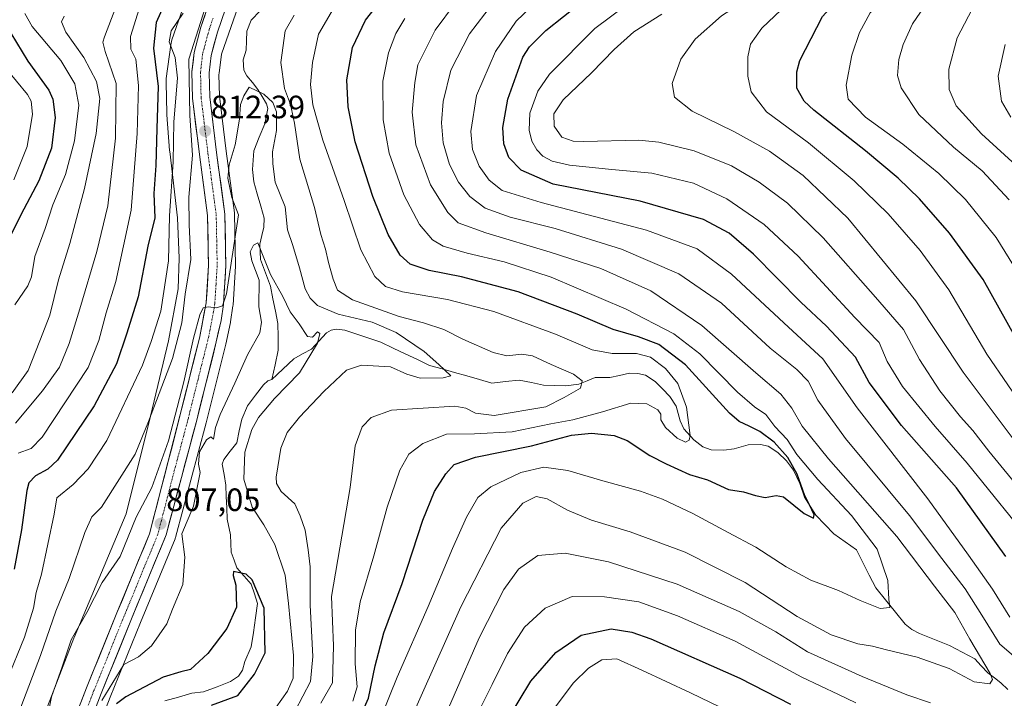
# Model space of a CAD drawing. Units: metres. Extents: x 623919 to 627357, y 4761941 to 4764317.
# Drawn here: x 624869 to 625174, y 4763874 to 4764084 of the extents above; entities that cross this region are included whole.
import ezdxf
from ezdxf.enums import TextEntityAlignment as Align

# ---------------------------------------------------------------- set-up
doc = ezdxf.new("R2010")
doc.units = ezdxf.units.M
doc.header["$MEASUREMENT"] = 0
doc.linetypes.add('TRAZO_Y_PUNTO', pattern=[1, 0.5, -0.25, 0, -0.25])
for name, color, linetype, lineweight in [('Arbolado forestal CxS', 92, 'Continuous', 0), ('Carretera de calzada única', 19, 'Continuous', 13), ('Carretera de calzada única Cxs', 19, 'Continuous', 13), ('Carretera de calzada única eje', 19, 'TRAZO_Y_PUNTO', 0), ('Carátula', 7, 'Continuous', 5), ('Corriente natural lineal', 142, 'Continuous', 13), ('Curva de nivel maestra', 36, 'Continuous', 30), ('Curva de nivel normal', 36, 'Continuous', 0), ('Núcleo urbano CxS', 19, 'Continuous', 0), ('Punto de cota en terreno', 7, 'Continuous', 0), ('Rótulo de punto de cota en terreno', 19, 'Continuous', 0)]:
    doc.layers.add(name, color=color, linetype=linetype, lineweight=lineweight)
doc.styles.add('Arial', font='txt', dxfattribs={"height": 0.2})

# ---------------------------------------------------------------- blocks, each defined once
blk = doc.blocks.new('*U150')
at = {"layer": 'Arbolado forestal CxS', "color": 92, "linetype": 'Continuous', "lineweight": 0}
blk.add_polyline3d([(624887.4769, 4763850.2747, 801.5025), (624896.9183, 4763874.6027, 798.6393), (624906.2963, 4763897.6833, 805.8837), (624917.0133, 4763923.6559, 805.1982), (624917.0591, 4763923.7741, 805.1501), (624917.1391, 4763924.0283, 805.051), (624926.6047, 4763959.5801, 804.9369), (624932.6803, 4763983.8619, 806.8089), (624932.7007, 4763983.9487, 806.8116), (624934.1607, 4763990.6187, 807.4252), (624934.1845, 4763990.7391, 807.4438), (624934.1969, 4763990.8157, 807.4567), (624934.9369, 4763995.7557, 807.3162), (624934.9643, 4763996.0135, 807.2844), (624935.7143, 4764008.0435, 807.1844), (624935.7199, 4764008.2583, 807.1594), (624935.4195, 4764024.2763, 808.8255), (624935.3931, 4764024.6221, 808.8555), (624932.8155, 4764043.6837, 808.829), (624930.7261, 4764060.7153, 811.56), (624930.5825, 4764067.4513, 812.0483), (624930.6403, 4764067.8931, 812.033), (624931.4085, 4764073.7545, 811.8101), (624937.2491, 4764090.6381, 811.5651)], dxfattribs=at)
blk = doc.blocks.new('*U165')
at = {"layer": 'Curva de nivel normal', "color": 36, "linetype": 'Continuous', "lineweight": 0}
for points in [[(624882.6, 4764085.5, 840), (624881.85, 4764083.77, 840), (624883.17, 4764080.57, 840), (624888.69, 4764072.68, 840), (624892.68, 4764065.25, 840), (624893.67, 4764059.99, 840), (624892.57, 4764049.21, 840), (624888.93, 4764032.13, 840), (624884.38, 4764015.09, 840), (624880.91, 4764003.84, 840), (624878.26, 4763992.88, 840), (624875.08, 4763984.93, 840), (624871.47, 4763975.72, 840), (624866.52, 4763968.86, 840)], [(624995.66, 4763857.43, 840), (625011.21, 4763892.93, 840), (625018.79, 4763907.89, 840), (625023.39, 4763914.18, 840), (625029.41, 4763918.45, 840), (625037.86, 4763919.21, 840), (625051.2, 4763916.47, 840), (625072.53, 4763909.54, 840), (625091.73, 4763901.1, 840), (625103.08, 4763894.76, 840), (625112.92, 4763888.64, 840), (625129.86, 4763881.01, 840), (625143.61, 4763875.27, 840), (625150.99, 4763872.86, 840)], [(625180.32, 4763884.24, 840), (625172.41, 4763891.01, 840), (625166.87, 4763899.98, 840), (625161.69, 4763908.11, 840), (625154.5, 4763917.52, 840), (625144.43, 4763930.79, 840), (625124.69, 4763954.72, 840), (625116.13, 4763966.58, 840), (625113.05, 4763972.42, 840), (625109.6, 4763976.07, 840), (625101.27, 4763982.72, 840), (625086.2, 4763996.58, 840), (625073.03, 4764005.73, 840), (625055.29, 4764013.32, 840), (625034.71, 4764019.74, 840), (625020.84, 4764023.2, 840), (625013.03, 4764026.05, 840), (625008.26, 4764029.62, 840), (625004.77, 4764034.12, 840), (625001.97, 4764039.54, 840), (625000.02, 4764046.23, 840), (624999.52, 4764052.44, 840), (625000.08, 4764059.11, 840), (625002.45, 4764068.77, 840), (625008.24, 4764080, 840), (625015.32, 4764089.33, 840)]]:
    blk.add_polyline3d(points, dxfattribs=at)
blk = doc.blocks.new('*U167')
at = {"layer": 'Curva de nivel normal', "color": 36, "linetype": 'Continuous', "lineweight": 0}
blk.add_polyline3d([(625181.47, 4763961.82, 870), (625168.42, 4763980.78, 870), (625156.64, 4764000.78, 870), (625147.8, 4764012.96, 870), (625137.84, 4764024.32, 870), (625127.37, 4764034.46, 870), (625113.16, 4764046.26, 870), (625100.18, 4764055.83, 870), (625095.44, 4764062.05, 870), (625094.44, 4764066.94, 870), (625094.37, 4764072.9, 870), (625095.27, 4764076.85, 870), (625098.74, 4764081.83, 870), (625110.62, 4764093.17, 870), (625128.48, 4764107.04, 870), (625137.21, 4764114.17, 870), (625143.08, 4764119.44, 870), (625153.64, 4764127.44, 870), (625160.73, 4764135.11, 870), (625170.78, 4764151.11, 870), (625176.66, 4764164.77, 870)], dxfattribs=at)
blk = doc.blocks.new('*U169')
at = {"layer": 'Curva de nivel normal', "color": 36, "linetype": 'Continuous', "lineweight": 0}
blk.add_polyline3d([(625183.93, 4763996.66, 880), (625171.28, 4764016.97, 880), (625161.85, 4764028.68, 880), (625153.54, 4764036.81, 880), (625142.39, 4764045.9, 880), (625130.81, 4764054.24, 880), (625125.44, 4764059.82, 880), (625124.84, 4764064.11, 880), (625126.62, 4764073.44, 880), (625129.02, 4764080.44, 880), (625132.34, 4764086.53, 880), (625139.24, 4764094.79, 880), (625153.08, 4764108.22, 880), (625161.75, 4764116.2, 880), (625171.23, 4764126.98, 880), (625181.05, 4764141.38, 880)], dxfattribs=at)
blk = doc.blocks.new('*U173')
at = {"layer": 'Curva de nivel normal', "color": 36, "linetype": 'Continuous', "lineweight": 0}
for points in [[(624898.68, 4764088.29, 835), (624895.13, 4764079.09, 835), (624894.62, 4764077.41, 835), (624895.36, 4764074.6, 835), (624898.73, 4764064.68, 835), (624898.6, 4764047.77, 835), (624896.14, 4764026.8, 835), (624892.78, 4764012.63, 835), (624887.48, 4763994.83, 835), (624884.16, 4763984.11, 835), (624881.22, 4763976.77, 835), (624875.91, 4763969.44, 835), (624867.53, 4763959.44, 835)], [(624989.4, 4763866.41, 835), (625005.53, 4763902.55, 835), (625018.04, 4763926.88, 835), (625024.75, 4763934.71, 835), (625028.8, 4763936.68, 835), (625032.24, 4763936.02, 835), (625038.59, 4763932.46, 835), (625046.01, 4763929.42, 835), (625057.94, 4763925.81, 835), (625074.96, 4763919.5, 835), (625093.62, 4763910.04, 835), (625109.72, 4763899.6, 835), (625120.21, 4763893.92, 835), (625128.43, 4763891.14, 835), (625132.98, 4763890.35, 835), (625137.36, 4763889.18, 835), (625146.9, 4763886.94, 835), (625156.74, 4763883.46, 835), (625164.54, 4763879.33, 835), (625169.32, 4763878.68, 835), (625170.19, 4763879.99, 835), (625169.42, 4763881.9, 835), (625163.21, 4763892.52, 835), (625158.54, 4763900.75, 835), (625152.25, 4763909, 835), (625140.6, 4763924.3, 835), (625119.34, 4763948.39, 835), (625111.19, 4763958.48, 835), (625108.05, 4763964.11, 835), (625104.62, 4763968.47, 835), (625096.88, 4763975.05, 835), (625080.11, 4763989.73, 835), (625064.4, 4764000.41, 835), (625048.91, 4764007.3, 835), (625033.19, 4764012.44, 835), (625013.26, 4764018.36, 835), (625004.68, 4764021.48, 835), (625001.44, 4764024.66, 835), (624996.08, 4764033.28, 835), (624991.56, 4764045.61, 835), (624990.48, 4764055.79, 835), (624991.22, 4764064.94, 835), (624992.24, 4764070.44, 835), (624997.55, 4764081.21, 835), (625003.88, 4764089.61, 835)]]:
    blk.add_polyline3d(points, dxfattribs=at)
blk = doc.blocks.new('*U174')
at = {"layer": 'Curva de nivel normal', "color": 36, "linetype": 'Continuous', "lineweight": 0}
blk.add_polyline3d([(625180.35, 4764127.87, 885), (625167.86, 4764111.5, 885), (625152.86, 4764094.12, 885), (625145.38, 4764083.11, 885), (625142.51, 4764076.76, 885), (625141.17, 4764072.07, 885), (625140.77, 4764067.1, 885), (625141.9, 4764063.27, 885), (625147.36, 4764055.04, 885), (625158.06, 4764044.98, 885), (625166.95, 4764037.55, 885), (625175.34, 4764028.59, 885)], dxfattribs=at)
blk = doc.blocks.new('*U177')
at = {"layer": 'Curva de nivel normal', "color": 36, "linetype": 'Continuous', "lineweight": 0}
blk.add_polyline3d([(625179.74, 4763937.67, 860), (625169.03, 4763950.72, 860), (625164.08, 4763957.14, 860), (625160.23, 4763961.4, 860), (625153.9, 4763969.41, 860), (625147.54, 4763979.11, 860), (625142.6, 4763988.41, 860), (625133.98, 4763998.42, 860), (625117.77, 4764016.8, 860), (625106.65, 4764027.58, 860), (625097.87, 4764034.14, 860), (625089.34, 4764039.16, 860), (625077.83, 4764043.79, 860), (625066.81, 4764046.43, 860), (625060.6, 4764047.12, 860), (625043.6, 4764046.65, 860), (625040.28, 4764046.78, 860), (625036.78, 4764048.07, 860), (625034.45, 4764051.48, 860), (625034.31, 4764055.26, 860), (625037.17, 4764059.6, 860), (625046.03, 4764067.96, 860), (625052.95, 4764075.17, 860), (625059.12, 4764080.62, 860), (625067.74, 4764086.14, 860)], dxfattribs=at)
blk = doc.blocks.new('*U183')
at = {"layer": 'Curva de nivel normal', "color": 36, "linetype": 'Continuous', "lineweight": 0}
blk.add_polyline3d([(625181, 4764036.03, 890), (625166.8, 4764049.03, 890), (625158.88, 4764057.75, 890), (625156.81, 4764062.77, 890), (625156.63, 4764069.11, 890), (625159.26, 4764078.77, 890), (625164.99, 4764089.82, 890), (625172.03, 4764099.95, 890), (625181.45, 4764114.15, 890)], dxfattribs=at)
blk = doc.blocks.new('*U187')
at = {"layer": 'Curva de nivel normal', "color": 36, "linetype": 'Continuous', "lineweight": 0}
for points in [[(624905.84, 4764087.75, 830), (624903.18, 4764079.18, 830), (624903.35, 4764075.24, 830), (624904.84, 4764072.19, 830), (624905.64, 4764064.06, 830), (624905.21, 4764049.2, 830), (624903.43, 4764025.43, 830), (624898.7, 4764003.37, 830), (624895.69, 4763993.66, 830), (624893.36, 4763985.05, 830), (624890.08, 4763976.65, 830), (624875.8, 4763955.11, 830), (624872.43, 4763951.55, 830), (624868.4, 4763950.14, 830)], [(624978.28, 4763862.03, 830), (624985.74, 4763880.72, 830), (624995.41, 4763902.63, 830), (625002.94, 4763920.59, 830), (625007.26, 4763930.32, 830), (625010.78, 4763936.43, 830), (625014.76, 4763939.77, 830), (625024.08, 4763944.15, 830), (625031.22, 4763945.76, 830), (625038.65, 4763944.78, 830), (625049.5, 4763941.53, 830), (625061.19, 4763938.38, 830), (625067.97, 4763935.91, 830), (625077.4, 4763931.49, 830), (625088.3, 4763925.55, 830), (625096.93, 4763921.04, 830), (625106.23, 4763914.92, 830), (625113.87, 4763910.78, 830), (625122.44, 4763907.66, 830), (625129.21, 4763904.46, 830), (625135.43, 4763902.07, 830), (625138.38, 4763902.39, 830), (625138.12, 4763904.94, 830), (625137.78, 4763910.68, 830), (625134.43, 4763920.46, 830), (625126.46, 4763930.89, 830), (625116.06, 4763942.02, 830), (625109.62, 4763949.72, 830), (625106.58, 4763954.4, 830), (625102.75, 4763958.44, 830), (625099.97, 4763962.11, 830), (625096.42, 4763964.49, 830), (625091.24, 4763969.08, 830), (625079.57, 4763980.92, 830), (625071.52, 4763987.13, 830), (625056.69, 4763994.79, 830), (625033.53, 4764004.68, 830), (625018.97, 4764009.43, 830), (625007.52, 4764012.07, 830), (625000.03, 4764014.25, 830), (624996.72, 4764016.21, 830), (624992.72, 4764020.94, 830), (624987.82, 4764030.17, 830), (624983.35, 4764043.04, 830), (624981.42, 4764053.44, 830), (624981.38, 4764065.41, 830), (624983.08, 4764074.1, 830), (624985.42, 4764080.11, 830), (624988.16, 4764084.77, 830)]]:
    blk.add_polyline3d(points, dxfattribs=at)
blk = doc.blocks.new('*U188')
at = {"layer": 'Curva de nivel normal', "color": 36, "linetype": 'Continuous', "lineweight": 0}
for points in [[(625032.86, 4763869, 855), (625040.41, 4763878.99, 855), (625045.08, 4763883.57, 855), (625049.18, 4763886.17, 855), (625053.81, 4763886.44, 855), (625061.57, 4763882.9, 855), (625076.66, 4763875.93, 855), (625085.87, 4763871.51, 855)], [(625183.87, 4763920.46, 855), (625162.35, 4763947.03, 855), (625152.38, 4763958.44, 855), (625142.29, 4763970.77, 855), (625137.57, 4763978.52, 855), (625135.03, 4763984.42, 855), (625127.58, 4763992.21, 855), (625110.03, 4764011.21, 855), (625099.44, 4764021.02, 855), (625087.92, 4764028.92, 855), (625077.58, 4764033.83, 855), (625064.63, 4764036.88, 855), (625052.24, 4764038, 855), (625039.19, 4764039.4, 855), (625033.78, 4764040.56, 855), (625030.94, 4764042.1, 855), (625029.07, 4764044.07, 855), (625027.54, 4764046.81, 855), (625026.69, 4764050.16, 855), (625026.88, 4764055.46, 855), (625029.36, 4764062.29, 855), (625032.97, 4764067.54, 855), (625047.05, 4764081.67, 855), (625056.75, 4764088.92, 855)], [(624864.5, 4764069.52, 855), (624871.29, 4764061.28, 855), (624872.45, 4764059.16, 855), (624872.88, 4764055.13, 855), (624871.19, 4764045.14, 855), (624867.07, 4764034.86, 855)]]:
    blk.add_polyline3d(points, dxfattribs=at)
blk = doc.blocks.new('*U189')
at = {"layer": 'Curva de nivel normal', "color": 36, "linetype": 'Continuous', "lineweight": 0}
for points in [[(624867.42, 4763996.11, 845), (624871.39, 4764002.02, 845), (624872.52, 4764004.77, 845), (624873.57, 4764011.02, 845), (624876.81, 4764019.77, 845), (624879.16, 4764027.11, 845), (624883.06, 4764036.44, 845), (624885.82, 4764046.89, 845), (624887.21, 4764057.9, 845), (624885.96, 4764064.56, 845), (624881.57, 4764071.74, 845), (624872.78, 4764082.26, 845), (624870.49, 4764086.37, 845)], [(625029.33, 4764090.37, 845), (625022.62, 4764084.01, 845), (625016.22, 4764074.61, 845), (625010.39, 4764060.98, 845), (625008.6, 4764049.77, 845), (625009.12, 4764044.18, 845), (625011.23, 4764039.07, 845), (625014.3, 4764034.67, 845), (625018.35, 4764031.53, 845), (625030.39, 4764027.75, 845), (625063.04, 4764019.25, 845), (625078.68, 4764013.42, 845), (625089.34, 4764005.55, 845), (625106.97, 4763989.18, 845), (625117.62, 4763979.39, 845), (625128.3, 4763964.18, 845), (625150.13, 4763936.02, 845), (625162.71, 4763918.54, 845), (625170.2, 4763908.04, 845), (625175.52, 4763899.32, 845)], [(625127.84, 4763872.84, 845), (625122.45, 4763875.38, 845), (625111.16, 4763880.75, 845), (625090.45, 4763891.96, 845), (625072.61, 4763899.76, 845), (625060.69, 4763904.06, 845), (625049.97, 4763905.68, 845), (625039.99, 4763905.77, 845), (625031.6, 4763902.14, 845), (625025.24, 4763896.22, 845), (625019.98, 4763888.14, 845), (625015.2, 4763878.45, 845), (625008.71, 4763865.51, 845)]]:
    blk.add_polyline3d(points, dxfattribs=at)
blk = doc.blocks.new('*U190')
at = {"layer": 'Curva de nivel normal', "color": 36, "linetype": 'Continuous', "lineweight": 0}
blk.add_polyline3d([(625175.81, 4764054.25, 895), (625173.02, 4764059.14, 895), (625171.89, 4764066.94, 895), (625174.15, 4764076.77, 895)], dxfattribs=at)
blk = doc.blocks.new('*U194')
at = {"layer": 'Curva de nivel normal', "color": 36, "linetype": 'Continuous', "lineweight": 0}
blk.add_polyline3d([(625179.37, 4763950.82, 865), (625161.07, 4763975.28, 865), (625146.39, 4763997.32, 865), (625125.33, 4764022.91, 865), (625111.49, 4764036.14, 865), (625101.1, 4764043.72, 865), (625090.1, 4764049.79, 865), (625077.19, 4764056.07, 865), (625071.68, 4764060.37, 865), (625070.94, 4764064.63, 865), (625073.66, 4764072.24, 865), (625078.08, 4764078.42, 865), (625086.22, 4764085.66, 865), (625094.1, 4764090.82, 865), (625102.61, 4764097.41, 865), (625116.4, 4764106.9, 865), (625128.47, 4764116.21, 865), (625138.23, 4764124.47, 865), (625148.11, 4764132.21, 865), (625155.5, 4764140.27, 865), (625165.09, 4764155.66, 865), (625171.61, 4764172.58, 865), (625174.23, 4764188.36, 865)], dxfattribs=at)
blk = doc.blocks.new('*U198')
at = {"layer": 'Curva de nivel maestra', "color": 36, "linetype": 'Continuous', "lineweight": 30}
for points in [[(625019.94, 4763867.53, 850), (625027.17, 4763879.49, 850), (625034.96, 4763888.38, 850), (625042.78, 4763893.8, 850), (625052.09, 4763895.73, 850), (625058.52, 4763894.75, 850), (625064.33, 4763892.59, 850), (625091.94, 4763880.44, 850), (625107.62, 4763872.44, 850)], [(625174.32, 4763918.16, 850), (625159.08, 4763939.42, 850), (625141.96, 4763958.7, 850), (625131.98, 4763972.03, 850), (625127.77, 4763979.84, 850), (625118.75, 4763989.45, 850), (625110.82, 4763996.94, 850), (625096.16, 4764011.77, 850), (625088.62, 4764018.32, 850), (625080.67, 4764022.49, 850), (625061.04, 4764028.19, 850), (625034.15, 4764033.51, 850), (625024.15, 4764037.85, 850), (625020.36, 4764041.68, 850), (625018.78, 4764045.94, 850), (625018.49, 4764051.02, 850), (625020.08, 4764059.77, 850), (625024.75, 4764072.77, 850), (625026.73, 4764075.97, 850), (625031.88, 4764081.11, 850), (625042.78, 4764089.77, 850)], [(624866.14, 4764080.28, 850), (624871.41, 4764071.58, 850), (624877.94, 4764062.63, 850), (624879.11, 4764059.81, 850), (624879.89, 4764054.14, 850), (624878.73, 4764044.57, 850), (624874.78, 4764034.52, 850), (624869.25, 4764023.97, 850), (624863.48, 4764012.26, 850)]]:
    blk.add_polyline3d(points, dxfattribs=at)
blk = doc.blocks.new('*U199')
at = {"layer": 'Curva de nivel maestra', "color": 36, "linetype": 'Continuous', "lineweight": 30}
for points in [[(624913.39, 4764088.62, 825), (624911.17, 4764083.5, 825), (624910.36, 4764075.61, 825), (624911.79, 4764063.73, 825), (624911.33, 4764050.71, 825), (624911.02, 4764039.24, 825), (624910.41, 4764030.53, 825), (624910.72, 4764023.01, 825), (624908.6, 4764014.27, 825), (624905.52, 4763998.61, 825), (624902.01, 4763987.27, 825), (624898.91, 4763977.87, 825), (624891.99, 4763964.77, 825), (624880.54, 4763947.95, 825), (624877.59, 4763945.16, 825), (624873.74, 4763943.15, 825), (624871.69, 4763940.91, 825), (624871.04, 4763938.62, 825), (624869.4, 4763926.44, 825), (624867.19, 4763914.24, 825)], [(624972.28, 4763863.87, 825), (624976.86, 4763874.22, 825), (624978.94, 4763884.3, 825), (624981.7, 4763894.5, 825), (624987.34, 4763909.82, 825), (624993.78, 4763929.38, 825), (624997.36, 4763938.32, 825), (625000.82, 4763943.77, 825), (625003.44, 4763946.6, 825), (625010.09, 4763948.96, 825), (625027.42, 4763952.46, 825), (625039.75, 4763955.7, 825), (625045.94, 4763956.35, 825), (625052.95, 4763955.66, 825), (625057.04, 4763954.07, 825), (625064.04, 4763949.4, 825), (625069.15, 4763946.89, 825), (625076.31, 4763943.49, 825), (625081.91, 4763941.91, 825), (625088.46, 4763938.88, 825), (625093.08, 4763938.14, 825), (625096.75, 4763937.06, 825), (625099.76, 4763936.4, 825), (625103.22, 4763937.04, 825), (625105.4, 4763936.63, 825), (625111.83, 4763931.43, 825), (625114.73, 4763929.99, 825), (625114.99, 4763931.06, 825), (625113.54, 4763934.19, 825), (625112.03, 4763936.97, 825), (625109.67, 4763943.66, 825), (625106.84, 4763948.78, 825), (625102.54, 4763953.57, 825), (625098.13, 4763956.87, 825), (625094.86, 4763958.49, 825), (625091.72, 4763959.96, 825), (625088.77, 4763962.58, 825), (625075.1, 4763977.56, 825), (625066.81, 4763983.84, 825), (625060.53, 4763986.15, 825), (625052.74, 4763988.47, 825), (625041.54, 4763993.19, 825), (625023.27, 4764000.1, 825), (625005.74, 4764004.79, 825), (624995.67, 4764006.73, 825), (624989.78, 4764008.66, 825), (624986.76, 4764011.44, 825), (624983.02, 4764017.92, 825), (624978.24, 4764029.6, 825), (624972.73, 4764046.59, 825), (624970.57, 4764057.46, 825), (624970.22, 4764065.8, 825), (624971.93, 4764075.76, 825), (624975.94, 4764084.23, 825), (624983.03, 4764093.3, 825)]]:
    blk.add_polyline3d(points, dxfattribs=at)
blk = doc.blocks.new('*U205')
at = {"layer": 'Curva de nivel maestra', "color": 36, "linetype": 'Continuous', "lineweight": 30}
blk.add_polyline3d([(625179.65, 4763981.75, 875), (625167.31, 4764003.97, 875), (625156.87, 4764018.3, 875), (625147.56, 4764028.92, 875), (625140.98, 4764035.34, 875), (625130.87, 4764043.79, 875), (625114.83, 4764056.44, 875), (625111.8, 4764059.23, 875), (625109.57, 4764063.16, 875), (625109.55, 4764068.25, 875), (625110.49, 4764071.82, 875), (625117.56, 4764085.45, 875), (625127.49, 4764096.44, 875), (625140.87, 4764108.07, 875), (625160.02, 4764124.26, 875), (625169.41, 4764135.03, 875), (625176.79, 4764147.44, 875)], dxfattribs=at)
blk = doc.blocks.new('5PATER')
at = {"layer": 'Carátula', "linetype": 'Continuous', "lineweight": 5}
h = blk.add_hatch(color=250, dxfattribs=at)
edge = h.paths.add_edge_path()
edge.add_ellipse((0, 0.01), major_axis=(-1.33, -1.34), ratio=0.999422, start_angle=0, end_angle=360)

msp = doc.modelspace()

# ---------------------------------------------------------------- linework, layer by layer
at = {"layer": 'Arbolado forestal CxS', "color": 92, "linetype": 'Continuous', "lineweight": 0}
for points in [[(624922.77, 4764097.72, 818.8), (624916.02, 4764078.22, 818.54), (624916.01, 4764078.17, 818.56), (624915.85, 4764077.67, 818.8), (624915.74, 4764077.16, 819.01), (624915.65, 4764076.65, 819.18), (624915.65, 4764076.64, 819.19), (624914.28, 4764066.21, 820.82), (624914.23, 4764065.7, 820.8), (624914.22, 4764064.97, 820.72), (624914.46, 4764055.31, 819.47), (624914.47, 4764054.99, 819.47), (624914.48, 4764054.9, 819.47), (624915.32, 4764043.88, 819.06), (624915.35, 4764043.56, 819.03), (624917.74, 4764023.04, 815.85), (624918.29, 4764010.51, 815.68), (624917.95, 4764001.1, 814.23), (624914.99, 4763984.96, 814.66), (624909.39, 4763961.58, 812.65), (624901.81, 4763931.36, 809.52), (624885.74, 4763893.04, 808.09), (624885.73, 4763893.01, 808.09), (624885.65, 4763892.82, 808.09), (624875.96, 4763867.67, 808.73)], [(624922.77, 4764097.72, 818.8), (624916.02, 4764078.22, 818.54), (624916.01, 4764078.17, 818.56), (624915.85, 4764077.67, 818.8), (624915.74, 4764077.16, 819.01), (624915.65, 4764076.65, 819.18), (624915.65, 4764076.64, 819.19), (624914.28, 4764066.21, 820.82), (624914.23, 4764065.7, 820.8), (624914.22, 4764064.97, 820.72), (624914.46, 4764055.31, 819.47), (624914.47, 4764054.99, 819.47), (624914.48, 4764054.9, 819.47), (624915.32, 4764043.88, 819.06), (624915.35, 4764043.56, 819.03), (624917.74, 4764023.04, 815.85), (624918.29, 4764010.51, 815.68), (624917.95, 4764001.1, 814.23), (624914.99, 4763984.96, 814.66), (624909.39, 4763961.58, 812.65), (624901.81, 4763931.36, 809.52), (624885.74, 4763893.04, 808.09), (624885.73, 4763893.01, 808.09), (624885.65, 4763892.82, 808.09), (624875.96, 4763867.67, 808.73)], [(624887.48, 4763850.27, 801.5), (624896.92, 4763874.6, 798.64), (624906.3, 4763897.68, 805.88), (624917.01, 4763923.66, 805.2), (624917.06, 4763923.77, 805.15), (624917.14, 4763924.03, 805.05), (624926.6, 4763959.58, 804.94), (624932.68, 4763983.86, 806.81), (624932.7, 4763983.95, 806.81), (624934.16, 4763990.62, 807.43), (624934.18, 4763990.74, 807.44), (624934.2, 4763990.82, 807.46), (624934.94, 4763995.76, 807.32), (624934.96, 4763996.01, 807.28), (624935.71, 4764008.04, 807.18), (624935.72, 4764008.26, 807.16), (624935.42, 4764024.28, 808.83), (624935.39, 4764024.62, 808.86), (624932.82, 4764043.68, 808.83), (624930.73, 4764060.72, 811.56), (624930.58, 4764067.45, 812.05), (624930.64, 4764067.89, 812.03), (624931.41, 4764073.75, 811.81), (624937.25, 4764090.64, 811.57)]]:
    msp.add_polyline3d(points, dxfattribs=at)
at = {"layer": 'Carretera de calzada única', "color": 19, "linetype": 'Continuous', "lineweight": 13}
for points in [[(624927.61, 4764089.73), (624924.99, 4764082.1), (624922.89, 4764074.3), (624922.22, 4764068.24), (624922.39, 4764060.12), (624924.54, 4764042.62), (624927.08, 4764023.81), (624927.37, 4764008.35), (624926.65, 4763996.76), (624924.56, 4763985.81), (624918.52, 4763961.67), (624909.07, 4763925.15), (624898.99, 4763900.66), (624889.59, 4763877.51), (624880.15, 4763853.19)], [(624884.68, 4763851.36), (624894.13, 4763875.71), (624903.52, 4763898.82), (624914.24, 4763924.8), (624923.7, 4763960.33), (624929.77, 4763984.59), (624931.23, 4763991.26), (624931.97, 4763996.2), (624932.72, 4764008.23), (624932.42, 4764024.22), (624929.84, 4764043.3), (624927.73, 4764060.5), (624927.57, 4764068), (624928.16, 4764073.3), (624930.11, 4764080.53), (624932.58, 4764087.73)]]:
    msp.add_lwpolyline(points, dxfattribs=at)
at = {"layer": 'Carretera de calzada única Cxs', "color": 19, "linetype": 'Continuous', "lineweight": 13}
for points in [[(624932.58, 4764087.73, 813.89), (624931.35, 4764084.13, 814.02), (624930.11, 4764080.53, 813.77), (624929.14, 4764076.92, 813.55), (624928.16, 4764073.3, 813.43), (624927.87, 4764070.65, 813.35), (624927.57, 4764068, 813.25), (624927.65, 4764064.25, 813.09), (624927.73, 4764060.5, 812.91), (624928.26, 4764056.2, 812.7), (624928.79, 4764051.9, 812.41), (624929.31, 4764047.6, 811.97), (624929.84, 4764043.3, 811.57), (624930.49, 4764038.53, 811.1), (624931.13, 4764033.76, 811.38), (624931.78, 4764028.99, 811.05), (624932.42, 4764024.22, 810.79), (624932.5, 4764020.22, 810.65), (624932.57, 4764016.23, 810.32), (624932.65, 4764012.23, 809.99), (624932.72, 4764008.23, 809.94), (624932.47, 4764004.22, 809.86), (624932.22, 4764000.21, 809.78), (624931.97, 4763996.2, 809.77), (624931.23, 4763991.26, 809.85), (624930.5, 4763987.93, 809.72), (624929.77, 4763984.59, 809.49), (624928.76, 4763980.55, 809.24), (624927.75, 4763976.5, 809.02), (624926.74, 4763972.46, 808.86), (624925.72, 4763968.42, 808.76), (624924.71, 4763964.37, 808.25), (624923.7, 4763960.33, 807.77), (624922.52, 4763955.89, 807.35), (624921.34, 4763951.45, 807.3), (624920.15, 4763947.01, 807.01), (624918.97, 4763942.57, 807.2), (624917.79, 4763938.12, 807.3), (624916.61, 4763933.68, 807.35), (624915.42, 4763929.24, 807.12), (624914.24, 4763924.8, 806.42), (624912.45, 4763920.47, 806.65), (624910.67, 4763916.14, 806.69), (624908.88, 4763911.81, 806.6), (624907.09, 4763907.48, 806.49), (624905.31, 4763903.15, 806.36), (624903.52, 4763898.82, 806.21), (624901.64, 4763894.2, 806.12), (624899.76, 4763889.58, 805.94), (624897.89, 4763884.95, 805.71), (624896.01, 4763880.33, 805.42), (624894.13, 4763875.71, 804.01), (624892.56, 4763871.65, 803.99)], [(624888.02, 4763873.46, 805.43), (624889.59, 4763877.51, 805.89), (624891.47, 4763882.14, 805.94), (624893.35, 4763886.77, 806.08), (624895.23, 4763891.4, 806.36), (624897.11, 4763896.03, 806.18), (624898.99, 4763900.66, 806.49), (624900.67, 4763904.74, 806.56), (624902.35, 4763908.82, 806.49), (624904.03, 4763912.91, 806.79), (624905.71, 4763916.99, 807), (624907.39, 4763921.07, 806.85), (624909.07, 4763925.15, 807.16), (624910.25, 4763929.72, 807.64), (624911.43, 4763934.28, 808.11), (624912.61, 4763938.85, 808.88), (624913.8, 4763943.41, 808.8), (624914.98, 4763947.98, 808.87), (624916.16, 4763952.54, 808.89), (624917.34, 4763957.11, 808.84), (624918.52, 4763961.67, 808.83), (624919.73, 4763966.5, 809.33), (624920.94, 4763971.33, 809.95), (624922.14, 4763976.15, 810.62), (624923.35, 4763980.98, 810.72), (624924.56, 4763985.81, 810.4), (624925.26, 4763989.46, 810.25), (624925.95, 4763993.11, 810.07), (624926.65, 4763996.76, 809.96), (624926.89, 4764000.62, 810.27), (624927.13, 4764004.49, 810.57), (624927.37, 4764008.35, 810.58), (624927.3, 4764012.22, 811.08), (624927.23, 4764016.08, 811.35), (624927.15, 4764019.95, 811.45), (624927.08, 4764023.81, 811.47), (624926.45, 4764028.51, 811.3), (624925.81, 4764033.22, 811.91), (624925.18, 4764037.92, 812.4), (624924.54, 4764042.62, 812.87), (624924, 4764047, 812.96), (624923.47, 4764051.37, 813.15), (624922.93, 4764055.75, 813.72), (624922.39, 4764060.12, 814.48), (624922.31, 4764064.18, 814.84), (624922.22, 4764068.24, 815.05), (624922.56, 4764071.27, 815.19), (624922.89, 4764074.3, 815.21), (624923.94, 4764078.2, 814.68), (624924.99, 4764082.1, 814.9), (624926.3, 4764085.92, 814.7)]]:
    msp.add_polyline3d(points, dxfattribs=at)
at = {"layer": 'Carretera de calzada única eje', "color": 19, "linetype": 'TRAZO_Y_PUNTO', "lineweight": 0}
msp.add_lwpolyline([(624928.78, 4764084.91), (624927.55, 4764081.31), (624926.57, 4764077.7), (624925.52, 4764073.8), (624925.19, 4764070.77), (624924.89, 4764068.12), (624924.98, 4764064.06), (624925.06, 4764060.31), (624926.13, 4764051.56), (624927.19, 4764042.96), (624928.46, 4764033.55), (624929.75, 4764024.01), (624929.9, 4764016.02), (624930.04, 4764008.29), (624929.68, 4764002.49), (624929.31, 4763996.48), (624928.94, 4763994.01), (624927.89, 4763988.53), (624927.16, 4763985.2), (624924.13, 4763973.07), (624921.11, 4763961), (624916.38, 4763943.23), (624911.65, 4763924.97), (624906.29, 4763911.98), (624901.25, 4763899.74), (624896.56, 4763888.18), (624891.86, 4763876.61), (624887.14, 4763864.45)], dxfattribs=at)
at = {"layer": 'Corriente natural lineal', "color": 142, "linetype": 'Continuous', "lineweight": 13}
for points in [[(624943.33, 4764087.18, 811.87), (624940.58, 4764084.23, 811.56), (624939.24, 4764080.83, 811.36), (624939.12, 4764077.91, 811.3), (624939, 4764075, 811.45), (624938.07, 4764071.95, 811.47), (624938.33, 4764068.8, 811.55), (624939.27, 4764067.06, 811.71), (624940.96, 4764064.94, 811.8), (624942.64, 4764062.81, 811.72), (624943.97, 4764060.59, 810.88), (624945.3, 4764058.37, 809.85), (624945.73, 4764056.95, 809.21), (624944.78, 4764052.13, 807.63), (624943.09, 4764047.98, 807.61), (624941.39, 4764043.83, 807.58), (624941.19, 4764040.93, 807.13), (624940.99, 4764038.03, 806.6), (624941.36, 4764034.18, 805.86), (624942.45, 4764030.43, 805.91), (624943.55, 4764026.68, 805.9), (624944.64, 4764022.93, 805.88), (624944.53, 4764020.15, 806.03), (624943.91, 4764017.52, 805.87), (624943.28, 4764014.9, 805.31), (624943.42, 4764010.18, 805.12), (624944.99, 4764006, 805.06), (624946.56, 4764001.83, 804.52), (624947.33, 4763997.97, 804.13), (624948.1, 4763994.12, 803.85), (624948.88, 4763990.26, 803.85), (624948.91, 4763986.16, 803.55), (624948.95, 4763982.06, 803.07), (624947.97, 4763977.53, 802.62), (624947, 4763973, 802.56)], [(625174.9, 4763876.98, 835.69), (625172.79, 4763878.96, 835.43), (625170.76, 4763880.55, 835.31), (625168.72, 4763882.13, 834.92), (625166.69, 4763884.29, 834.31), (625164.67, 4763886.45, 834.24), (625160.76, 4763888.53, 833.34), (625156.85, 4763890.61, 833.61), (625152.23, 4763892.43, 833.29), (625147.62, 4763894.25, 832.18), (625145.22, 4763895.51, 831.63), (625143.17, 4763897.15, 831.07), (625140.12, 4763900.93, 830.48), (625137.06, 4763904.7, 829.71), (625134.01, 4763908.48, 829.16), (625132.03, 4763912.38, 828.74), (625130.05, 4763916.27, 828.31), (625128.07, 4763920.17, 828.07), (625124.57, 4763922.66, 827.6), (625121.07, 4763925.16, 827.03), (625118.25, 4763928.07, 825.92), (625115.44, 4763930.98, 825.24), (625113.69, 4763933.75, 825.07), (625111.93, 4763936.52, 825.05), (625110.46, 4763940.79, 825.34), (625108.51, 4763944.85, 824.84), (625106.33, 4763947.76, 823.33), (625103.7, 4763950.36, 823.6), (625100.73, 4763952.31, 822.43), (625098.32, 4763952.84, 821.98), (625094.51, 4763952.7, 821.8), (625090.13, 4763951.45, 821.94), (625086.93, 4763951.04, 821.73), (625083.07, 4763951.2, 821.3), (625080.47, 4763952.06, 820.96), (625077.63, 4763954.26, 820.52), (625074.63, 4763957.71, 819.64), (625073.45, 4763960.15, 819.24), (625072.21, 4763964.7, 819.13), (625070.26, 4763967.71, 819.07), (625067.98, 4763970.04, 818.55), (625065.7, 4763972.37, 817.85), (625062.72, 4763974.33, 817.43), (625060.3, 4763974.87, 817.03), (625057.76, 4763974.9, 816.48), (625054.69, 4763974.25, 815.91), (625051.63, 4763973.61, 815.5), (625047.08, 4763973.61, 815.91), (625044.59, 4763972.58, 815.6), (625042.09, 4763971.55, 815.25), (625037.99, 4763971.02, 814.79), (625034.55, 4763971.13, 814.15), (625031.12, 4763971.24, 813.41), (625027.37, 4763972, 812.98), (625023.62, 4763972.76, 812.59), (625019.38, 4763972.31, 812.29), (625015.14, 4763971.87, 811.89), (625011.28, 4763972.96, 811.32), (625007.41, 4763974.06, 811.29), (625003.54, 4763975.15, 810.77), (624999.68, 4763976.25, 810.14), (624995.81, 4763977.34, 809.26), (624992.05, 4763979.13, 808.25), (624988.29, 4763980.91, 808.79), (624984.52, 4763982.69, 808.22), (624980.76, 4763984.48, 807.82), (624977.03, 4763985.72, 809.17), (624973.3, 4763986.97, 809.02), (624969.56, 4763988.21, 807.76), (624967, 4763988.56, 806.39), (624965.3, 4763988.23, 805.82), (624963.86, 4763987.42, 805.52), (624961.54, 4763984.88, 804.98), (624959.23, 4763982.35, 804.79), (624956.51, 4763980.87, 804.36), (624953.79, 4763979.38, 803.62), (624950.4, 4763976.19, 803.13), (624947, 4763973, 802.56)], [(624947, 4763973, 802.56), (624945.76, 4763972.54, 802.58), (624944.39, 4763971.36, 802.97), (624941.92, 4763968.08, 803.55), (624939.46, 4763964.8, 803.92), (624937.65, 4763960.71, 803.45), (624936.87, 4763957.04, 803.28), (624936.1, 4763953.37, 803.78), (624934.08, 4763950.79, 802.91), (624932.06, 4763948.22, 801.51), (624931.62, 4763946.77, 801.17), (624932.17, 4763943.53, 801.08), (624932.72, 4763940.28, 801.46), (624932.86, 4763936.77, 801.47), (624933.01, 4763933.25, 801.24), (624933.16, 4763929.73, 800.8), (624934.12, 4763924.85, 800.45), (624934.26, 4763922.15, 800.27), (624934.41, 4763919.45, 800.15), (624935.28, 4763917.02, 800.07), (624936.16, 4763914.58, 799.91), (624938.36, 4763912.05, 799.87), (624940.56, 4763909.52, 799.73), (624941.56, 4763906.58, 799.52), (624942.56, 4763903.63, 799.62), (624941.9, 4763899.14, 799.47), (624941.25, 4763894.65, 799.19), (624940.59, 4763890.16, 799.01), (624938.56, 4763885.6, 799.04), (624937.87, 4763882.93, 799.04), (624936.66, 4763881.09, 798.98), (624934.19, 4763879.37, 798.86), (624930, 4763877.79, 798.77), (624925.81, 4763876.22, 798.74), (624922.24, 4763875.77, 798.95), (624918.03, 4763874.58, 799), (624913.82, 4763873.39, 798.35)]]:
    msp.add_polyline3d(points, dxfattribs=at)
at = {"layer": 'Curva de nivel maestra', "color": 36, "linetype": 'Continuous', "lineweight": 30}
msp.add_polyline3d([(624928.26, 4763872.07, 800), (624936.42, 4763875.12, 800), (624941.6, 4763881.65, 800), (624944.9, 4763888.26, 800), (624944.59, 4763902.11, 800), (624940.89, 4763910.95, 800), (624939.04, 4763912.7, 800), (624935.13, 4763913.47, 800), (624934.96, 4763912.23, 800), (624935.8, 4763909.31, 800), (624936, 4763902.48, 800), (624933.04, 4763895.88, 800), (624927.18, 4763888.12, 800), (624921.76, 4763883.19, 800), (624918.76, 4763882.46, 800), (624913.28, 4763880.72, 800), (624901.78, 4763874.68, 800), (624898.84, 4763872.5, 800)], dxfattribs=at)
at = {"layer": 'Curva de nivel normal', "color": 36, "linetype": 'Continuous', "lineweight": 0}
for points in [[(624919.46, 4764086.42, 820), (624915.82, 4764080.98, 820), (624915.21, 4764077.51, 820), (624917.04, 4764072.71, 820), (624917.79, 4764066.28, 820), (624916.6, 4764052.74, 820), (624916.39, 4764040.4, 820), (624915.28, 4764023.63, 820), (624914.94, 4764009.68, 820), (624912.62, 4763994.18, 820), (624909.56, 4763984.77, 820), (624906.96, 4763977.44, 820), (624895.88, 4763954.07, 820), (624890.13, 4763945.26, 820), (624885.39, 4763940.44, 820), (624880.38, 4763936.27, 820), (624879.59, 4763931.28, 820), (624875.61, 4763912.63, 820), (624874, 4763907.03, 820), (624873.12, 4763902.14, 820), (624870.34, 4763893.18, 820), (624864.92, 4763879.78, 820)], [(624869.19, 4763871.45, 815), (624875.33, 4763887.45, 815), (624880.09, 4763901.24, 815), (624884.23, 4763911.28, 815), (624889.01, 4763925.56, 815), (624891.25, 4763930.44, 815), (624894.26, 4763933.44, 815), (624904.68, 4763949.82, 815), (624908.78, 4763959.97, 815), (624916.2, 4763979.49, 815), (624919.1, 4763990.53, 815), (624920.08, 4763999.39, 815), (624921.86, 4764010.17, 815), (624921.37, 4764020.85, 815), (624921.25, 4764029.42, 815), (624922.41, 4764042.44, 815), (624921.57, 4764054.76, 815), (624921.26, 4764072.14, 815), (624926.38, 4764088.43, 815)], [(624972.02, 4763873.38, 820), (624973.37, 4763877.73, 820), (624972.81, 4763884.9, 820), (624972.84, 4763895.37, 820), (624974.28, 4763904.12, 820), (624978.6, 4763918.35, 820), (624982.68, 4763933.41, 820), (624986.59, 4763944.92, 820), (624989.4, 4763949.82, 820), (624993.76, 4763953.13, 820), (625001.09, 4763956.01, 820), (625009.76, 4763956.16, 820), (625021.42, 4763956.73, 820), (625033.41, 4763959.2, 820), (625040.16, 4763960.5, 820), (625049.39, 4763963, 820), (625058.16, 4763965.65, 820), (625063.08, 4763965.46, 820), (625066.5, 4763963.55, 820), (625067.47, 4763962.24, 820), (625067.5, 4763960.44, 820), (625068.86, 4763958.08, 820), (625072.5, 4763954.8, 820), (625075.05, 4763953.51, 820), (625076.25, 4763954.22, 820), (625076.52, 4763955.67, 820), (625075.45, 4763964.39, 820), (625072.69, 4763971.69, 820), (625068.95, 4763976.39, 820), (625064.3, 4763979.9, 820), (625059.95, 4763981, 820), (625052.35, 4763981, 820), (625046.15, 4763982.19, 820), (625034.85, 4763987.04, 820), (625015.68, 4763994.04, 820), (625001.4, 4763997.74, 820), (624987.49, 4764000.14, 820), (624982.15, 4764001.75, 820), (624978.84, 4764004.88, 820), (624974.51, 4764013.11, 820), (624969.38, 4764028.4, 820), (624962.77, 4764047.12, 820), (624959.67, 4764058.02, 820), (624958.96, 4764064.31, 820), (624959.52, 4764071.18, 820), (624961.46, 4764079.9, 820), (624966.09, 4764087.91, 820)], [(624953.87, 4764085.85, 815), (624951.11, 4764080.96, 815), (624949.78, 4764071.11, 815), (624950.86, 4764063.08, 815), (624952.72, 4764058.13, 815), (624953.94, 4764052.34, 815), (624955.68, 4764041.26, 815), (624960.16, 4764026.27, 815), (624962.19, 4764017.89, 815), (624963.62, 4764013.31, 815), (624964.51, 4764009.19, 815), (624965.99, 4764004.01, 815), (624967.3, 4764000.68, 815), (624971.97, 4763997.61, 815), (624986.44, 4763992.44, 815), (624993.94, 4763990.49, 815), (625000.25, 4763988.42, 815), (625006.11, 4763985.46, 815), (625015.5, 4763981.29, 815), (625019.79, 4763980.27, 815), (625024.41, 4763980.85, 815), (625027.75, 4763980.31, 815), (625033.49, 4763977.61, 815), (625040.41, 4763974.66, 815), (625043.04, 4763972.55, 815), (625042.53, 4763970.3, 815), (625037.52, 4763967.41, 815), (625031.84, 4763964.49, 815), (625015.81, 4763961.78, 815), (625010.08, 4763962.57, 815), (625007.06, 4763964.11, 815), (625003.64, 4763964.66, 815), (624983.99, 4763963.47, 815), (624977.76, 4763961.16, 815), (624974.98, 4763958.32, 815), (624972.76, 4763952.4, 815), (624971.24, 4763939.54, 815), (624965.4, 4763905.76, 815), (624966.08, 4763890.44, 815), (624965.73, 4763879.02, 815), (624962.12, 4763872.71, 815)], [(624875.87, 4763860.29, 810), (624878.72, 4763874.67, 810), (624882.04, 4763883.99, 810), (624884.86, 4763892.34, 810), (624889.66, 4763900.78, 810), (624894.38, 4763910.11, 810), (624900, 4763918.11, 810), (624904.98, 4763930.33, 810), (624909.77, 4763939.47, 810), (624914.96, 4763953.98, 810), (624919.67, 4763972.26, 810), (624922.76, 4763985.74, 810), (624924.64, 4763993.04, 810), (624925.72, 4763995.16, 810), (624927.23, 4763995.51, 810), (624929.82, 4763995.21, 810), (624931.68, 4763995.77, 810), (624932.96, 4763999.54, 810), (624936.6, 4764023.95, 810), (624934.54, 4764029.37, 810), (624933.36, 4764035.37, 810), (624933.78, 4764039.46, 810), (624935.66, 4764045.67, 810), (624936.91, 4764053.57, 810), (624937.31, 4764058.11, 810), (624938.29, 4764060.86, 810), (624939.97, 4764063.56, 810), (624944.48, 4764061.38, 810), (624947.24, 4764058.79, 810), (624948.42, 4764055.83, 810), (624948.37, 4764050.11, 810), (624947.13, 4764043.44, 810), (624947.26, 4764039.77, 810), (624947.99, 4764034.11, 810), (624951.14, 4764026.48, 810), (624951.82, 4764019.34, 810), (624953.5, 4764014.43, 810), (624955.58, 4764007.59, 810), (624957.28, 4764001.09, 810), (624958.82, 4763998.15, 810), (624961.13, 4763995.93, 810), (624967.5, 4763993.16, 810), (624978.01, 4763990.7, 810), (624985.5, 4763987.56, 810), (624994.15, 4763981.59, 810), (624998.7, 4763977.62, 810), (625002.39, 4763974.15, 810), (624999.99, 4763973.45, 810), (624992.91, 4763973.4, 810), (624988.75, 4763974.59, 810), (624983.72, 4763976.87, 810), (624974.76, 4763977.42, 810), (624970.09, 4763975.89, 810), (624963.03, 4763969.28, 810), (624955.59, 4763961.29, 810), (624951.76, 4763956.55, 810), (624949.73, 4763951.68, 810), (624948.35, 4763942.7, 810), (624948.44, 4763940.72, 810), (624949.9, 4763938.24, 810), (624954.08, 4763934.43, 810), (624955.73, 4763930.74, 810), (624957.28, 4763926.3, 810), (624958.2, 4763920.22, 810), (624958.8, 4763914.91, 810), (624958.85, 4763903.1, 810), (624959.71, 4763887.12, 810), (624958.93, 4763879.45, 810), (624954.22, 4763870.33, 810)], [(624894.28, 4763873.58, 805), (624901.09, 4763884.64, 805), (624905.63, 4763887.07, 805), (624909.67, 4763890.46, 805), (624914.47, 4763897.33, 805), (624916.22, 4763901.83, 805), (624919.36, 4763909.46, 805), (624919.98, 4763917.93, 805), (624919.11, 4763925.11, 805), (624922.75, 4763933.77, 805), (624924.8, 4763944.11, 805), (624924.24, 4763946.77, 805), (624924.59, 4763950.53, 805), (624926.76, 4763954.32, 805), (624928.07, 4763955.18, 805), (624928.92, 4763954.5, 805), (624929.52, 4763958.11, 805), (624930.93, 4763962.11, 805), (624935.46, 4763971.8, 805), (624939.39, 4763980.56, 805), (624943.26, 4763987.47, 805), (624943.8, 4763990.77, 805), (624942.94, 4763995.44, 805), (624943.02, 4764003.77, 805), (624940.79, 4764009.77, 805), (624940.3, 4764012.47, 805), (624941.3, 4764014.58, 805), (624942.6, 4764015.25, 805), (624946.52, 4764005.47, 805), (624950.39, 4763998.64, 805), (624952.62, 4763993.91, 805), (624955.47, 4763990.16, 805), (624957.98, 4763986.28, 805), (624959.54, 4763986.04, 805), (624961.09, 4763987.72, 805), (624961.82, 4763987.24, 805), (624961.15, 4763984.18, 805), (624955.57, 4763975.04, 805), (624947.78, 4763967.11, 805), (624942.87, 4763961.19, 805), (624940.78, 4763957.44, 805), (624938.64, 4763950.44, 805), (624938.27, 4763942.11, 805), (624940.87, 4763933.37, 805), (624944.52, 4763927.93, 805), (624947.86, 4763921.88, 805), (624951.15, 4763912.39, 805), (624952.17, 4763903.58, 805), (624953.63, 4763887.45, 805), (624953.55, 4763880.45, 805), (624951.87, 4763876.38, 805), (624948.35, 4763871.5, 805)]]:
    msp.add_polyline3d(points, dxfattribs=at)
at = {"layer": 'Núcleo urbano CxS', "color": 19, "linetype": 'Continuous', "lineweight": 0}
for points in [[(624875.96, 4763867.67, 808.73), (624885.65, 4763892.82, 808.09), (624885.73, 4763893.01, 808.09), (624885.74, 4763893.04, 808.09), (624901.81, 4763931.36, 809.52), (624909.39, 4763961.58, 812.65), (624914.99, 4763984.96, 814.66), (624917.95, 4764001.1, 814.23), (624918.29, 4764010.51, 815.68), (624917.74, 4764023.04, 815.85), (624915.35, 4764043.56, 819.03), (624915.32, 4764043.88, 819.06), (624914.48, 4764054.9, 819.47), (624914.47, 4764054.99, 819.47), (624914.46, 4764055.31, 819.47), (624914.22, 4764064.97, 820.72), (624914.23, 4764065.7, 820.8), (624914.28, 4764066.21, 820.82), (624915.65, 4764076.64, 819.19), (624915.65, 4764076.65, 819.18), (624915.74, 4764077.16, 819.01), (624915.85, 4764077.67, 818.8), (624916.01, 4764078.17, 818.56), (624916.02, 4764078.22, 818.54), (624922.77, 4764097.72, 818.8)], [(624922.77, 4764097.72, 818.8), (624916.02, 4764078.22, 818.54), (624916.01, 4764078.17, 818.56), (624915.85, 4764077.67, 818.8), (624915.74, 4764077.16, 819.01), (624915.65, 4764076.65, 819.18), (624915.65, 4764076.64, 819.19), (624914.28, 4764066.21, 820.82), (624914.23, 4764065.7, 820.8), (624914.22, 4764064.97, 820.72), (624914.46, 4764055.31, 819.47), (624914.47, 4764054.99, 819.47), (624914.48, 4764054.9, 819.47), (624915.32, 4764043.88, 819.06), (624915.35, 4764043.56, 819.03), (624917.74, 4764023.04, 815.85), (624918.29, 4764010.51, 815.68), (624917.95, 4764001.1, 814.23), (624914.99, 4763984.96, 814.66), (624909.39, 4763961.58, 812.65), (624901.81, 4763931.36, 809.52), (624885.74, 4763893.04, 808.09), (624885.73, 4763893.01, 808.09), (624885.65, 4763892.82, 808.09), (624875.96, 4763867.67, 808.73)], [(624937.25, 4764090.64, 811.57), (624931.41, 4764073.75, 811.81), (624930.64, 4764067.89, 812.03), (624930.58, 4764067.45, 812.05), (624930.73, 4764060.72, 811.56), (624932.82, 4764043.68, 808.83), (624935.39, 4764024.62, 808.86), (624935.42, 4764024.28, 808.83), (624935.72, 4764008.26, 807.16), (624935.71, 4764008.04, 807.18), (624934.96, 4763996.01, 807.28), (624934.94, 4763995.76, 807.32), (624934.2, 4763990.82, 807.46), (624934.18, 4763990.74, 807.44), (624934.16, 4763990.62, 807.43), (624932.7, 4763983.95, 806.81), (624932.68, 4763983.86, 806.81), (624926.6, 4763959.58, 804.94), (624917.14, 4763924.03, 805.05), (624917.06, 4763923.77, 805.15), (624917.01, 4763923.66, 805.2), (624906.3, 4763897.68, 805.88), (624896.92, 4763874.6, 798.64), (624887.48, 4763850.27, 801.5)], [(624887.48, 4763850.27, 801.5), (624896.92, 4763874.6, 798.64), (624906.3, 4763897.68, 805.88), (624917.01, 4763923.66, 805.2), (624917.06, 4763923.77, 805.15), (624917.14, 4763924.03, 805.05), (624926.6, 4763959.58, 804.94), (624932.68, 4763983.86, 806.81), (624932.7, 4763983.95, 806.81), (624934.16, 4763990.62, 807.43), (624934.18, 4763990.74, 807.44), (624934.2, 4763990.82, 807.46), (624934.94, 4763995.76, 807.32), (624934.96, 4763996.01, 807.28), (624935.71, 4764008.04, 807.18), (624935.72, 4764008.26, 807.16), (624935.42, 4764024.28, 808.83), (624935.39, 4764024.62, 808.86), (624932.82, 4764043.68, 808.83), (624930.73, 4764060.72, 811.56), (624930.58, 4764067.45, 812.05), (624930.64, 4764067.89, 812.03), (624931.41, 4764073.75, 811.81), (624937.25, 4764090.64, 811.57)]]:
    msp.add_polyline3d(points, dxfattribs=at)

# ---------------------------------------------------------------- block references
at = {"layer": 'Arbolado forestal CxS', "color": 92, "linetype": 'Continuous', "lineweight": 0}
msp.add_blockref('*U150', (0, 0), dxfattribs=at)
at = {"layer": 'Curva de nivel maestra', "color": 36, "linetype": 'Continuous', "lineweight": 30}
for name in ['*U205', '*U198', '*U199']:
    msp.add_blockref(name, (0, 0), dxfattribs=at)
at = {"layer": 'Curva de nivel normal', "color": 36, "linetype": 'Continuous', "lineweight": 0}
for name in ['*U190', '*U183', '*U174', '*U169', '*U167', '*U194', '*U177', '*U188', '*U189', '*U165', '*U173', '*U187']:
    msp.add_blockref(name, (0, 0), dxfattribs=at)
at = {"layer": 'Punto de cota en terreno', "linetype": 'Continuous', "lineweight": 0}
for p in [(624926.34, 4764049.93, 812.39), (624912.51, 4763928.27, 807.05)]:
    msp.add_blockref('5PATER', p, dxfattribs=at)

# ---------------------------------------------------------------- texts
at = {"layer": 'Rótulo de punto de cota en terreno', "color": 19, "linetype": 'Continuous', "lineweight": 0, "style": 'Arial'}
for s, p in [('812,39', (624928.1, 4764051.69)), ('807,05', (624914.27, 4763930.03))]:
    msp.add_text(s, height=7, dxfattribs=at).set_placement(p, align=Align.BOTTOM_LEFT)

doc.saveas('drawing.dxf')
